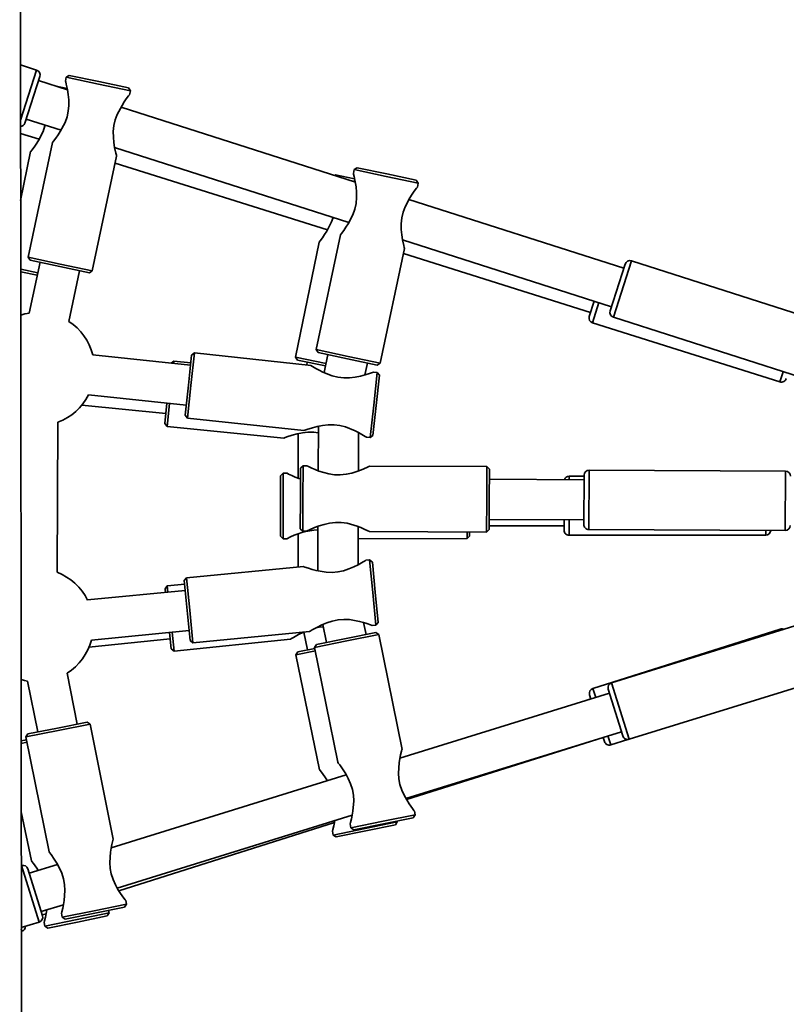
# Model space of a CAD drawing. Units: millimetres. Extents: x -7787 to 5608, y -3372 to 15471.
# Drawn here: x 2019 to 2324, y 6044 to 6434 of the extents above; entities that cross this region are included whole.
import ezdxf

# ---------------------------------------------------------------- set-up
doc = ezdxf.new("R2010")
doc.units = ezdxf.units.MM
doc.layers.add('Toestel 2D', color=7, linetype='Continuous', lineweight=20)

# ---------------------------------------------------------------- blocks, each defined once
blk = doc.blocks.new('SPK-16585')
at = {"layer": 'Toestel 2D', "linetype": 'Continuous', "lineweight": 35}
for p, q in [((2020.43, 5732.51), (2019.45, 6737.26)), ((2026.16, 6414.37), (2019.76, 6416.42)), ((2019.78, 6394.48), (2026.16, 6414.37)), ((2027.46, 6411.86), (2021.5, 6393.29)), ((2038.42, 6406.5), (2026.92, 6410.19)), ((2037.96, 6411.49), (2037.65, 6410.02)), ((2039.14, 6412.26), (2037.96, 6411.49)), ((2050.68, 6408.8), (2037.96, 6411.49)), ((2039.14, 6412.26), (2050.88, 6409.77)), ((2050.88, 6409.77), (2062.62, 6407.29)), ((2033.9, 6407.95), (2038.26, 6407.06)), ((2063.4, 6406.1), (2050.68, 6408.8)), ((2063.4, 6406.1), (2062.62, 6407.29)), ((2063.07, 6404.56), (2063.4, 6406.1)), ((2152.69, 6369.86), (2059.7, 6399.68)), ((2022.03, 6394.95), (2035.86, 6390.52)), ((2019.79, 6389.24), (2027.14, 6386.93)), ((2032.49, 6385.64), (2022.85, 6340.07)), ((2057.14, 6383.7), (2150.13, 6353.87)), ((2023.8, 6382.04), (2019.81, 6362.63)), ((2048.28, 6334.69), (2057.91, 6380.19)), ((2057.33, 6377.45), (2141.63, 6350.98)), ((2152.23, 6374.84), (2151.92, 6373.37)), ((2153.41, 6375.61), (2152.23, 6374.84)), ((2164.94, 6372.15), (2152.23, 6374.84)), ((2153.41, 6375.61), (2165.15, 6373.13)), ((2144.78, 6372.74), (2144.43, 6372.5)), ((2144.78, 6372.74), (2152.37, 6371.18)), ((2152.63, 6370.1), (2150.66, 6370.51)), ((2177.66, 6369.46), (2164.94, 6372.15)), ((2165.15, 6373.13), (2176.89, 6370.64)), ((2177.66, 6369.46), (2176.89, 6370.64)), ((2177.34, 6367.91), (2177.66, 6369.46)), ((2259.24, 6335.69), (2173.97, 6363.03)), ((2146.76, 6349), (2137.11, 6303.42)), ((2171.4, 6347.05), (2254.35, 6320.45)), ((2138.29, 6346.08), (2128.92, 6300.45)), ((2162.55, 6298.04), (2172.18, 6343.54)), ((2022.85, 6340.07), (2023.62, 6338.88)), ((2022.85, 6340.07), (2035.56, 6337.38)), ((2171.75, 6341.52), (2246.05, 6318.18)), ((2019.84, 6335.29), (2026.65, 6333.9)), ((2027.53, 6338.06), (2023.27, 6317.9)), ((2035.36, 6336.4), (2023.62, 6338.88)), ((2047.1, 6333.91), (2035.36, 6336.4)), ((2035.56, 6337.38), (2048.28, 6334.69)), ((2253.82, 6318.78), (2259.77, 6337.35)), ((2262.29, 6338.65), (2255.11, 6316.27)), ((2336.56, 6314.83), (2262.29, 6338.65)), ((2026.44, 6332.92), (2019.84, 6334.27)), ((2038.92, 6314.58), (2043.18, 6334.74)), ((2047.1, 6333.91), (2048.28, 6334.69)), ((2245.52, 6316.51), (2247.45, 6322.66)), ((2249.36, 6322.05), (2246.83, 6314)), ((2255.11, 6316.27), (2329.38, 6292.45)), ((2246.83, 6314), (2321.25, 6290.63)), ((2087.25, 6297.23), (2048.5, 6301.38)), ((2086.4, 6289.28), (2087.68, 6301.21)), ((2088.78, 6302.09), (2087.39, 6289.17)), ((2088.78, 6302.09), (2087.68, 6301.21)), ((2135.1, 6297.13), (2088.78, 6302.09)), ((2128.92, 6300.45), (2129.69, 6299.27)), ((2128.92, 6300.45), (2141.07, 6297.95)), ((2137.11, 6303.42), (2137.89, 6302.24)), ((2137.11, 6303.42), (2149.83, 6300.73)), ((2149.63, 6299.75), (2137.89, 6302.24)), ((2141.8, 6301.41), (2140.29, 6294.27)), ((2149.83, 6300.73), (2162.55, 6298.04)), ((2080.59, 6298.83), (2079.63, 6298.05)), ((2080.59, 6298.83), (2080.5, 6297.95)), ((2087.35, 6298.15), (2080.59, 6298.83)), ((2140.86, 6296.98), (2129.69, 6299.27)), ((2133.61, 6298.46), (2133.38, 6297.32)), ((2161.37, 6297.27), (2149.63, 6299.75)), ((2156.45, 6293.36), (2157.45, 6298.1)), ((2161.37, 6297.27), (2162.55, 6298.04)), ((2161.36, 6294.32), (2159.87, 6294.48)), ((2159.98, 6281.39), (2161.36, 6294.32)), ((2162.25, 6293.22), (2160.97, 6281.29)), ((2162.25, 6293.22), (2161.36, 6294.32)), ((2321.25, 6290.63), (2322.51, 6294.65)), ((2085.12, 6277.34), (2086.4, 6289.28)), ((2087.39, 6289.17), (2086.01, 6276.24)), ((2046.8, 6285.47), (2085.55, 6281.32)), ((2044.14, 6281.4), (2077.48, 6278.04)), ((2077.08, 6274.06), (2077.9, 6282.14)), ((2078.89, 6282.03), (2077.97, 6272.96)), ((2158.59, 6268.47), (2159.98, 6281.39)), ((2160.97, 6281.29), (2159.69, 6269.36)), ((2085.12, 6277.34), (2086.01, 6276.24)), ((2034.34, 6215.02), (2034.64, 6274.6)), ((2077.08, 6274.06), (2077.97, 6272.96)), ((2077.97, 6272.96), (2124.25, 6268.29)), ((2086.01, 6276.24), (2132.25, 6271.29)), ((2138.01, 6273), (2137.92, 6255.35)), ((2129.99, 6270.03), (2130.01, 6252.38)), ((2153.92, 6255.28), (2153.99, 6270.45)), ((2158.59, 6268.47), (2159.69, 6269.36)), ((2157.02, 6268.64), (2158.59, 6268.47)), ((2131.93, 6257.33), (2130.93, 6256.34)), ((2131.93, 6257.33), (2131.87, 6244.33)), ((2133.51, 6257.32), (2131.93, 6257.33)), ((2204.93, 6256.97), (2158.42, 6257.2)), ((2124.01, 6254.33), (2123.01, 6253.33)), ((2123.02, 6241.33), (2123.01, 6253.33)), ((2125.59, 6254.33), (2124.01, 6254.33)), ((2124.01, 6254.33), (2124.02, 6241.33)), ((2130.87, 6244.34), (2130.93, 6256.34)), ((2204.87, 6243.97), (2204.93, 6256.97)), ((2205.92, 6255.97), (2204.93, 6256.97)), ((2205.92, 6255.97), (2205.87, 6243.97)), ((2243.44, 6253.21), (2237.54, 6253.2)), ((2237.54, 6253.2), (2237.55, 6251.81)), ((2243.35, 6234.04), (2243.45, 6253.54)), ((2245.46, 6255.53), (2245.34, 6232.03)), ((2323.45, 6255.14), (2245.46, 6255.53)), ((2323.34, 6231.64), (2323.45, 6255.14)), ((2243.44, 6251.79), (2205.91, 6251.97)), ((2130.81, 6232.34), (2130.87, 6244.34)), ((2131.87, 6244.33), (2131.8, 6231.33)), ((2204.8, 6230.97), (2204.87, 6243.97)), ((2205.87, 6243.97), (2205.81, 6231.97)), ((2123.04, 6229.33), (2123.02, 6241.33)), ((2124.02, 6241.33), (2124.04, 6228.33)), ((2205.83, 6235.97), (2243.36, 6235.79)), ((2235.57, 6231.7), (2235.56, 6235.82)), ((2237.56, 6235.81), (2237.57, 6229.7)), ((2130.04, 6230.28), (2130.05, 6217.19)), ((2130.81, 6232.34), (2131.8, 6231.33)), ((2131.8, 6231.33), (2133.3, 6231.33)), ((2137.81, 6233.25), (2137.73, 6215.63)), ((2153.74, 6218), (2153.81, 6233.18)), ((2158.22, 6231.2), (2204.8, 6230.97)), ((2197.04, 6228.41), (2197.04, 6231.01)), ((2198.04, 6231.01), (2198.04, 6229.41)), ((2204.8, 6230.97), (2205.81, 6231.97)), ((2205.81, 6233.42), (2235.57, 6233.45)), ((2237.57, 6229.7), (2315.57, 6229.79)), ((2245.34, 6232.03), (2323.34, 6231.64)), ((2315.57, 6229.79), (2315.57, 6231.68)), ((2123.04, 6229.33), (2124.04, 6228.33)), ((2124.04, 6228.33), (2125.54, 6228.33)), ((2153.79, 6228.36), (2197.04, 6228.41)), ((2197.04, 6228.41), (2198.04, 6229.41)), ((2158.35, 6219.94), (2156.86, 6219.79)), ((2159.45, 6219.04), (2158.35, 6219.94)), ((2159.61, 6207), (2158.35, 6219.94)), ((2159.45, 6219.04), (2160.61, 6207.09)), ((2132.06, 6217.38), (2085.7, 6212.87)), ((2084.94, 6210.3), (2078.04, 6209.59)), ((2085.7, 6212.87), (2084.8, 6211.78)), ((2085.96, 6199.84), (2084.8, 6211.78)), ((2085.7, 6212.87), (2086.95, 6199.93)), ((2085.18, 6207.8), (2046.4, 6204.03)), ((2078.04, 6209.59), (2077.15, 6208.49)), ((2077.3, 6207.03), (2077.15, 6208.49)), ((2078.04, 6209.59), (2078.3, 6207.13)), ((2160.87, 6194.06), (2159.61, 6207)), ((2160.61, 6207.09), (2161.77, 6195.15)), ((2087.12, 6187.89), (2085.96, 6199.84)), ((2086.95, 6199.93), (2088.21, 6187)), ((2156.92, 6190.32), (2155.97, 6195.07)), ((2160.87, 6194.06), (2161.77, 6195.15)), ((2047.95, 6188.1), (2086.73, 6191.87)), ((2079.62, 6184.62), (2078.95, 6191.12)), ((2079.94, 6191.21), (2080.72, 6183.73)), ((2088.21, 6187), (2134.5, 6191.5)), ((2132.27, 6191.28), (2133.74, 6184.21)), ((2139.79, 6194.34), (2141.24, 6187.16)), ((2149.08, 6188.74), (2160.84, 6191.11)), ((2159.3, 6193.91), (2160.87, 6194.06)), ((2162.02, 6190.33), (2160.84, 6191.11)), ((2321.36, 6192.46), (2246.99, 6168.92)), ((2328.9, 6194.28), (2254.4, 6171.19)), ((2321.51, 6191.99), (2321.36, 6192.46)), ((2046.96, 6185.27), (2079.21, 6188.6)), ((2080.72, 6183.73), (2126.98, 6188.51)), ((2087.12, 6187.89), (2088.21, 6187)), ((2149.28, 6187.76), (2136.53, 6185.19)), ((2137.32, 6186.37), (2149.08, 6188.74)), ((2162.02, 6190.33), (2149.28, 6187.76)), ((2171.22, 6144.66), (2162.02, 6190.33)), ((2079.62, 6184.62), (2080.72, 6183.73)), ((2136.81, 6183.83), (2129.05, 6182.22)), ((2129.82, 6183.4), (2129.05, 6182.22)), ((2129.82, 6183.4), (2136.61, 6184.81)), ((2137.32, 6186.37), (2136.53, 6185.19)), ((2136.53, 6185.19), (2145.72, 6139.6)), ((2129.05, 6182.22), (2138.5, 6136.68)), ((2042.3, 6154.8), (2038.23, 6175)), ((2022.55, 6171.84), (2026.62, 6151.64)), ((2254.4, 6171.19), (2261.35, 6148.74)), ((2261.35, 6148.74), (2335.86, 6171.83)), ((2246.99, 6168.92), (2248.13, 6165.32)), ((2258.85, 6150.06), (2253.08, 6168.69)), ((2253.6, 6167.02), (2170.4, 6141.23)), ((2246.22, 6164.75), (2243.82, 6163.99)), ((2246.22, 6164.73), (2245.69, 6166.41)), ((2034.46, 6153.22), (2046.22, 6155.59)), ((2047.4, 6154.8), (2046.22, 6155.59)), ((2034.66, 6152.24), (2021.91, 6149.67)), ((2022.7, 6150.85), (2034.46, 6153.22)), ((2047.4, 6154.8), (2034.66, 6152.24)), ((2056.6, 6109.14), (2047.4, 6154.8)), ((2172.77, 6125.22), (2258.33, 6151.73)), ((2020.02, 6148.14), (2022.13, 6148.58)), ((2022.7, 6150.85), (2021.91, 6149.67)), ((2021.91, 6149.67), (2031.09, 6104.08)), ((2173.01, 6124.79), (2248.61, 6148.72)), ((2251.58, 6147.82), (2251.05, 6149.48)), ((2252.96, 6150.07), (2254.09, 6146.52)), ((2254.09, 6146.52), (2260.83, 6148.66)), ((2022.33, 6147.6), (2020.02, 6147.12)), ((2149.08, 6134.62), (2055.78, 6105.71)), ((2020.05, 6119.97), (2024.1, 6100.47)), ((2058.15, 6089.69), (2151.46, 6118.61)), ((2163.69, 6116.2), (2176.43, 6118.76)), ((2175.65, 6117.58), (2163.89, 6115.22)), ((2175.65, 6117.58), (2176.43, 6118.76)), ((2176.43, 6118.76), (2176.14, 6120.23)), ((2058.78, 6088.63), (2144.37, 6115.72)), ((2143.89, 6110.74), (2156.62, 6113.38)), ((2150.63, 6115.18), (2150.95, 6113.63)), ((2150.95, 6113.63), (2163.69, 6116.2)), ((2150.95, 6113.63), (2152.12, 6112.85)), ((2163.89, 6115.22), (2152.12, 6112.85)), ((2156.62, 6113.38), (2169.35, 6116.03)), ((2168.57, 6114.84), (2156.82, 6112.41)), ((2168.57, 6114.84), (2169.35, 6116.03)), ((2169.35, 6116.03), (2169.29, 6116.3)), ((2143.57, 6112.29), (2143.89, 6110.74)), ((2143.89, 6110.74), (2145.07, 6109.97)), ((2156.82, 6112.41), (2145.07, 6109.97)), ((2020.23, 6098.62), (2020.07, 6098.57)), ((2027.19, 6076.17), (2020.23, 6098.62)), ((2022.73, 6097.3), (2028.5, 6078.67)), ((2034.46, 6099.1), (2023.25, 6095.63)), ((2027.99, 6080.34), (2036.83, 6083.09)), ((2049.07, 6080.67), (2061.81, 6083.24)), ((2061.03, 6082.06), (2049.27, 6079.69)), ((2061.03, 6082.06), (2061.81, 6083.24)), ((2061.81, 6083.24), (2061.52, 6084.71)), ((2028.4, 6079.02), (2029.96, 6079.51)), ((2036.01, 6079.66), (2036.32, 6078.11)), ((2036.32, 6078.11), (2049.07, 6080.67)), ((2036.32, 6078.11), (2037.5, 6077.32)), ((2049.27, 6079.69), (2037.5, 6077.32)), ((2042.21, 6077.17), (2054.94, 6079.81)), ((2054.17, 6078.63), (2042.42, 6076.19)), ((2054.17, 6078.63), (2054.94, 6079.81)), ((2054.94, 6079.81), (2054.74, 6080.79)), ((2020.09, 6073.97), (2027.19, 6076.17)), ((2020.36, 6072.54), (2020.1, 6073.37)), ((2029.16, 6076.08), (2029.48, 6074.53)), ((2029.48, 6074.53), (2042.21, 6077.17)), ((2029.48, 6074.53), (2030.67, 6073.75)), ((2042.42, 6076.19), (2030.67, 6073.75)), ((2020.1, 6072.45), (2020.36, 6072.54))]:
    blk.add_line(p, q, dxfattribs=at)
at = {"layer": 'Toestel 2D', "linetype": 'Continuous', "lineweight": 35, "flags": 128}
for points in [[(2037.65, 6410.02), (2037.73, 6409.7), (2037.94, 6408.8), (2038.4, 6406.61), (2038.7, 6404.72), (2038.91, 6402.6), (2038.94, 6400.37), (2038.72, 6398.03), (2038.24, 6395.81), (2037.47, 6393.62), (2035.58, 6389.98), (2034.7, 6388.6), (2033.84, 6387.37), (2032.92, 6386.13), (2032.51, 6385.61), (2032.53, 6385.63)], [(2057.91, 6380.19), (2057.91, 6380.18), (2057.82, 6380.53), (2057.6, 6381.45), (2057.14, 6383.7), (2056.84, 6385.62), (2056.64, 6387.77), (2056.62, 6390.02), (2056.87, 6392.37), (2057.38, 6394.57), (2058.16, 6396.74), (2060.07, 6400.37), (2060.93, 6401.7), (2061.77, 6402.89), (2062.67, 6404.1), (2063.05, 6404.6), (2063.03, 6404.57)], [(2029.55, 6392.54), (2029.48, 6392.24), (2028.73, 6390.04), (2026.87, 6386.39), (2025.99, 6385.01), (2025.14, 6383.78), (2024.22, 6382.53), (2023.82, 6382.01), (2023.84, 6382.03)], [(2151.92, 6373.37), (2152, 6373.05), (2152.21, 6372.16), (2152.67, 6369.96), (2152.97, 6368.07), (2153.18, 6365.95), (2153.21, 6363.73), (2152.99, 6361.39), (2152.5, 6359.17), (2151.73, 6356.97), (2149.85, 6353.33), (2148.97, 6351.96), (2148.11, 6350.73), (2147.18, 6349.49), (2146.78, 6348.97), (2146.8, 6348.99)], [(2172.18, 6343.54), (2172.18, 6343.53), (2172.09, 6343.89), (2171.87, 6344.8), (2171.4, 6347.05), (2171.1, 6348.97), (2170.9, 6351.13), (2170.89, 6353.37), (2171.13, 6355.73), (2171.64, 6357.93), (2172.43, 6360.1), (2174.33, 6363.72), (2175.2, 6365.06), (2176.03, 6366.25), (2176.94, 6367.45), (2177.32, 6367.95), (2177.3, 6367.92)], [(2143.84, 6355.89), (2143.21, 6354.09), (2141.35, 6350.43), (2140.48, 6349.05), (2139.62, 6347.82), (2138.71, 6346.57), (2138.31, 6346.05), (2138.33, 6346.07)], [(2159.87, 6294.48), (2159.55, 6294.37), (2158.69, 6294.06), (2156.55, 6293.38), (2154.7, 6292.89), (2152.61, 6292.47), (2150.4, 6292.21), (2148.06, 6292.19), (2145.8, 6292.45), (2143.54, 6292.99), (2139.72, 6294.5), (2138.26, 6295.24), (2136.95, 6295.97), (2135.63, 6296.76), (2135.07, 6297.11), (2135.09, 6297.09)], [(2132.25, 6271.29), (2132.24, 6271.29), (2132.58, 6271.41), (2133.47, 6271.72), (2135.66, 6272.42), (2137.55, 6272.91), (2139.67, 6273.33), (2141.9, 6273.57), (2144.27, 6273.57), (2146.51, 6273.28), (2148.75, 6272.72), (2152.55, 6271.2), (2153.96, 6270.47), (2155.23, 6269.76), (2156.52, 6268.99), (2157.05, 6268.66), (2157.02, 6268.67)], [(2124.25, 6268.29), (2124.24, 6268.29), (2124.58, 6268.41), (2125.46, 6268.73), (2127.65, 6269.43), (2129.53, 6269.94), (2131.65, 6270.37), (2133.88, 6270.63), (2136.25, 6270.64), (2137.99, 6270.43)], [(2158.42, 6257.2), (2158.43, 6257.2), (2158.1, 6257.04), (2157.25, 6256.65), (2155.14, 6255.73), (2153.32, 6255.05), (2151.25, 6254.42), (2149.06, 6253.95), (2146.7, 6253.72), (2144.44, 6253.77), (2142.16, 6254.1), (2138.22, 6255.23), (2136.74, 6255.81), (2135.41, 6256.39), (2134.04, 6257.02), (2133.48, 6257.3), (2133.51, 6257.29)], [(2130.9, 6252.1), (2130.31, 6252.26), (2128.83, 6252.83), (2127.49, 6253.4), (2126.12, 6254.03), (2125.56, 6254.31), (2125.59, 6254.29)], [(2133.3, 6231.33), (2133.6, 6231.47), (2134.43, 6231.86), (2136.49, 6232.75), (2138.28, 6233.43), (2140.32, 6234.06), (2142.49, 6234.54), (2144.82, 6234.8), (2147.1, 6234.77), (2149.4, 6234.46), (2153.35, 6233.36), (2154.87, 6232.77), (2156.25, 6232.17), (2157.65, 6231.52), (2158.24, 6231.23), (2158.22, 6231.24)], [(2156.86, 6219.79), (2156.58, 6219.62), (2155.79, 6219.15), (2153.83, 6218.05), (2152.12, 6217.19), (2150.16, 6216.35), (2148.05, 6215.66), (2145.75, 6215.16), (2143.49, 6214.96), (2141.16, 6215.03), (2137.13, 6215.73), (2135.55, 6216.16), (2134.12, 6216.61), (2132.66, 6217.12), (2132.04, 6217.35), (2132.07, 6217.34)], [(2134.5, 6191.5), (2134.49, 6191.49), (2134.8, 6191.68), (2135.61, 6192.17), (2137.62, 6193.29), (2139.36, 6194.15), (2141.35, 6194.99), (2143.49, 6195.68), (2145.81, 6196.16), (2148.06, 6196.33), (2150.37, 6196.24), (2154.4, 6195.51), (2155.93, 6195.08), (2157.31, 6194.65), (2158.74, 6194.15), (2159.33, 6193.93), (2159.29, 6193.94)], [(2126.98, 6188.51), (2126.97, 6188.51), (2127.28, 6188.7), (2128.08, 6189.19), (2130.08, 6190.32), (2131.82, 6191.19), (2131.94, 6191.25)], [(2137.07, 6192.98), (2138.26, 6193.23), (2139.99, 6193.38)], [(2020, 6172.41), (2021.33, 6172.07), (2022.55, 6171.84)], [(2176.14, 6120.23), (2175.93, 6120.5), (2175.39, 6121.23), (2174.1, 6123.07), (2173.07, 6124.68), (2172.04, 6126.55), (2171.13, 6128.58), (2170.4, 6130.81), (2169.97, 6133.04), (2169.81, 6135.36), (2170.1, 6139.45), (2170.36, 6141.07), (2170.67, 6142.54), (2171.02, 6144.04), (2171.19, 6144.68), (2171.18, 6144.65)], [(2138.51, 6136.68), (2138.5, 6136.69), (2138.72, 6136.4), (2139.29, 6135.65), (2140.62, 6133.78), (2141.57, 6132.3)], [(2145.72, 6139.6), (2145.71, 6139.61), (2145.93, 6139.32), (2146.5, 6138.57), (2147.82, 6136.68), (2148.85, 6135.04), (2149.89, 6133.14), (2150.79, 6131.09), (2151.5, 6128.83), (2151.91, 6126.6), (2152.05, 6124.3), (2151.73, 6120.22), (2151.46, 6118.65), (2151.17, 6117.23), (2150.82, 6115.76), (2150.66, 6115.15), (2150.67, 6115.19)], [(2144.49, 6116.45), (2144.38, 6115.76), (2144.09, 6114.34), (2143.75, 6112.87), (2143.6, 6112.26), (2143.61, 6112.3)], [(2061.52, 6084.71), (2061.31, 6084.98), (2060.77, 6085.71), (2059.47, 6087.54), (2058.45, 6089.16), (2057.42, 6091.03), (2056.51, 6093.05), (2055.78, 6095.29), (2055.35, 6097.52), (2055.19, 6099.84), (2055.47, 6103.93), (2055.74, 6105.54), (2056.04, 6107.01), (2056.4, 6108.52), (2056.56, 6109.15), (2056.56, 6109.13)], [(2031.1, 6104.08), (2031.09, 6104.08), (2031.31, 6103.8), (2031.88, 6103.04), (2033.2, 6101.16), (2034.23, 6099.51), (2035.27, 6097.62), (2036.17, 6095.56), (2036.88, 6093.3), (2037.28, 6091.08), (2037.42, 6088.78), (2037.11, 6084.69), (2036.84, 6083.13), (2036.55, 6081.7), (2036.2, 6080.24), (2036.04, 6079.63), (2036.05, 6079.66)], [(2024.1, 6100.47), (2024.1, 6100.47), (2024.32, 6100.19), (2024.89, 6099.44), (2026.22, 6097.56), (2026.76, 6096.71)], [(2030.22, 6081.04), (2029.97, 6079.55), (2029.69, 6078.13), (2029.35, 6076.66), (2029.19, 6076.05), (2029.2, 6076.08)]]:
    blk.add_lwpolyline(points, dxfattribs=at)
at = {"layer": 'Toestel 2D', "linetype": 'Continuous', "lineweight": 35}
for centre, radius, start, end in [((2025.55, 6412.47), 2, 342.2191, 72.2191), ((2019.6, 6393.9), 2, 275.4369, 342.2191), ((2261.68, 6336.74), 2, 72.2191, 162.2191), ((2026.74, 6295.67), 22.5, 98.8799, 107.8061), ((2247.43, 6315.91), 2, 162.5642, 252.5642), ((2255.72, 6318.17), 2, 162.2191, 252.2191), ((2026.74, 6295.67), 22.5, 14.7133, 57.2249), ((2321.85, 6292.54), 2, 252.5642, 342.5642), ((2026.74, 6295.67), 22.5, 290.5466, 333.0583), ((2237.55, 6251.2), 2, 90.0642, 161.9535), ((2245.45, 6253.53), 2, 89.7191, 179.7191), ((2323.44, 6253.14), 2, 359.7191, 89.7191), ((2245.35, 6234.03), 2, 179.7191, 269.7191), ((2323.35, 6233.64), 2, 269.7191, 359.7191), ((2139.79, 6202), 29.94, 93.7934, 118.4167), ((2237.57, 6231.7), 2, 180.0642, 270.0642), ((2315.57, 6231.79), 2, 270.0642, 356.5708), ((2026.24, 6194.03), 22.5, 26.3799, 68.8916), ((2321.96, 6190.56), 2, 65.9449, 107.5642), ((2026.24, 6194.03), 22.5, 302.2133, 344.7249), ((2254.99, 6169.28), 2, 107.2191, 197.2191), ((2247.6, 6167.02), 2, 107.5642, 197.5642), ((2253.48, 6148.43), 2, 197.5642, 287.5642), ((2260.76, 6150.65), 2, 197.2191, 287.2191), ((2020.82, 6096.71), 2, 17.2191, 107.2191), ((2026.59, 6078.08), 2, 287.2191, 17.2191), ((2019.76, 6074.44), 2, 287.5642, 1.2242)]:
    blk.add_arc(centre, radius, start, end, dxfattribs=at)

msp = doc.modelspace()

# ---------------------------------------------------------------- block references
msp.add_blockref('SPK-16585', (0, 0))

doc.saveas('drawing.dxf')
